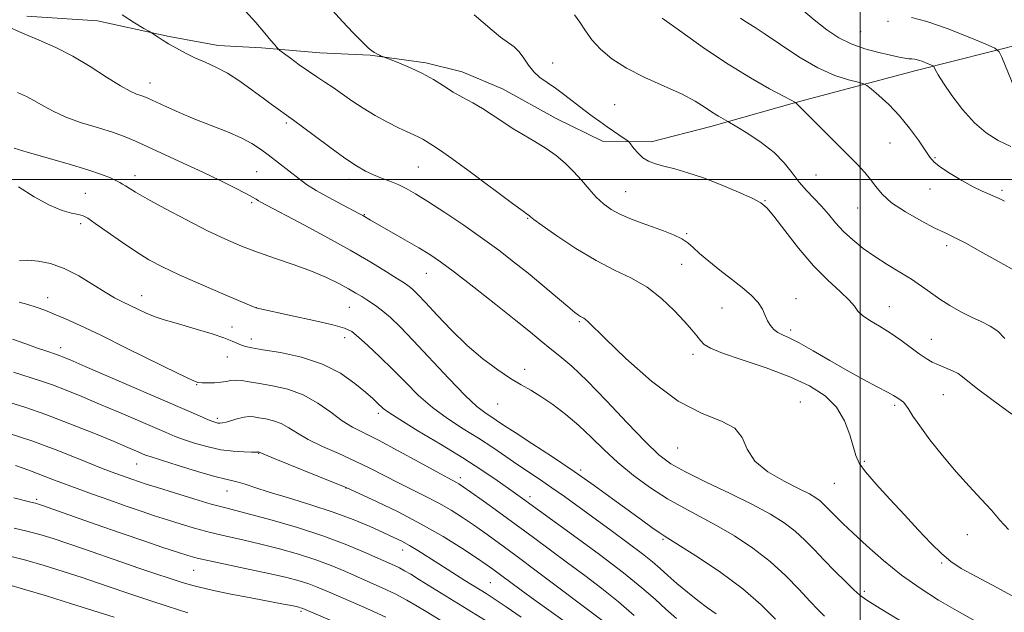
# Model space of a CAD drawing. Extents: x 2142300 to 2145200, y 312300 to 315200.
# Drawn here: x 2143279 to 2143538, y 314386 to 314542 of the extents above; entities that cross this region are included whole.
import ezdxf

# ---------------------------------------------------------------- set-up
doc = ezdxf.new("R2010")
doc.units = 0
doc.header["$MEASUREMENT"] = 0
for name, color, linetype, lineweight in [('DTM HARD BREAKLINE', 7, 'Continuous', 0), ('DTM SPOT ELEVATION', 2, 'Continuous', 13), ('GRID LINE', 7, 'Continuous', 0), ('INDEX CONTOUR', 41, 'Continuous', 13), ('INTERMEDIATE CONTOUR', 44, 'Continuous', 0)]:
    doc.layers.add(name, color=color, linetype=linetype, lineweight=lineweight)

msp = doc.modelspace()

# ---------------------------------------------------------------- linework, layer by layer
at = {"layer": 'DTM HARD BREAKLINE'}
msp.add_polyline3d([(2143280.97, 314542.94, 1159.36), (2143299.5, 314541.68, 1158.61), (2143318.41, 314537.57, 1157.79), (2143331.25, 314535.2, 1157.29), (2143342.65, 314534.58, 1156.37), (2143357.97, 314533.3, 1155.08), (2143371.16, 314532.7, 1154.09), (2143385.78, 314530.69, 1153.69), (2143395.41, 314528.29, 1153.16), (2143406.14, 314523.75, 1153.09), (2143420.09, 314516.04, 1153.12), (2143432.25, 314510.09, 1152.73), (2143445.08, 314509.85, 1151.38), (2143460.71, 314513.91, 1150.52), (2143482.74, 314520.16, 1148.03), (2143514.71, 314528.63, 1144.54), (2143543.85, 314536.01, 1141.12)], dxfattribs=at)
at = {"layer": 'DTM SPOT ELEVATION'}
for p in [(2143507.25, 314541.58, 1142.2), (2143500.13, 314538.85, 1143.02), (2143419.17, 314530.57, 1151.21), (2143313.32, 314525.39, 1159.32), (2143435.45, 314519.68, 1150.86), (2143349.12, 314514.88, 1158.27), (2143507.8, 314509.58, 1146.99), (2143519.67, 314505.72, 1145.85), (2143341.38, 314502.04, 1160.97), (2143383.83, 314503.25, 1156.93), (2143309.41, 314501.01, 1163.43), (2143365.59, 314500.07, 1158.55), (2143488.34, 314501.15, 1148.98), (2143438.34, 314496.79, 1153.11), (2143518.33, 314497.52, 1146.57), (2143537.27, 314497.11, 1145.7), (2143296.37, 314496.4, 1165.12), (2143474.97, 314494.39, 1151.92), (2143340.09, 314493.94, 1162.25), (2143499.31, 314492.53, 1148.8), (2143369.68, 314490.74, 1159.92), (2143412.58, 314489.75, 1156.1), (2143295.09, 314488.35, 1166.38), (2143454.4, 314485.79, 1153.79), (2143522.67, 314482.6, 1148.43), (2143453.08, 314477.71, 1154.95), (2143385.97, 314475.32, 1160.83), (2143286.46, 314468.96, 1169.35), (2143311.13, 314469.45, 1167.31), (2143483.11, 314468.69, 1153.39), (2143341.3, 314466.32, 1165.98), (2143365.74, 314466.37, 1164.92), (2143463.62, 314466.19, 1154.73), (2143507.6, 314466.57, 1151.22), (2143334.85, 314461.27, 1167.44), (2143426.14, 314462.64, 1158.18), (2143339.97, 314458.11, 1167.47), (2143364.48, 314458.43, 1166.56), (2143481.74, 314460.42, 1153.6), (2143518.66, 314458.02, 1151.19), (2143289.88, 314455.85, 1171.47), (2143333.62, 314453.37, 1168.79), (2143456.03, 314454.04, 1156.48), (2143411.77, 314450.1, 1161.49), (2143325.6, 314446.07, 1170.08), (2143521.83, 314443.42, 1152.94), (2143404.72, 314441, 1162.86), (2143484.28, 314441.5, 1157.32), (2143509.06, 314440.63, 1154.31), (2143373.37, 314438.51, 1168.4), (2143331.04, 314437.2, 1171.66), (2143341.87, 314428.08, 1174.07), (2143452.03, 314429.45, 1158.84), (2143309.82, 314425.21, 1176.83), (2143501.02, 314425.96, 1155.78), (2143426.54, 314423.67, 1163.68), (2143394.91, 314421.65, 1169.55), (2143493.17, 314420.14, 1156.85), (2143333.58, 314418.12, 1176.76), (2143364.84, 314418.93, 1174.04), (2143413.18, 314416.7, 1167.53), (2143283.56, 314415.95, 1181.73), (2143528.15, 314406.69, 1154.8), (2143448.19, 314405.46, 1164.19), (2143379.75, 314402.65, 1176.61), (2143521.37, 314399.19, 1156.19), (2143324.77, 314397.34, 1182.87), (2143402.75, 314394.07, 1175.01), (2143501.07, 314391.77, 1159.68), (2143352.98, 314386.57, 1184.26)]:
    msp.add_point(p, dxfattribs=at)
at = {"layer": 'GRID LINE', "flags": 128}
for points in [[(2143500, 315000), (2143500, 312500)], [(2145000, 314500), (2142500, 314500)]]:
    msp.add_lwpolyline(points, dxfattribs=at)
at = {"layer": 'INDEX CONTOUR', "flags": 128}
for points, elevation in [([(2143537.999, 314458.258), (2143536.177, 314460.105), (2143534.126, 314461.493), (2143531.784, 314462.645), (2143529.188, 314463.831), (2143526.396, 314465.256), (2143523.565, 314466.873), (2143520.878, 314468.571), (2143518.439, 314470.265), (2143516.049, 314471.979), (2143513.428, 314473.766), (2143510.389, 314475.663), (2143507.102, 314477.666), (2143503.825, 314479.751), (2143500.778, 314481.9), (2143498.031, 314484.103), (2143495.611, 314486.349), (2143493.518, 314488.62), (2143491.623, 314490.863), (2143489.762, 314493.014), (2143487.819, 314495.047), (2143485.844, 314497.079), (2143483.927, 314499.262), (2143482.083, 314501.707), (2143480.021, 314504.348), (2143477.372, 314507.076), (2143473.966, 314509.75), (2143470.421, 314512.112), (2143467.56, 314513.864), (2143465.218, 314515.257), (2143463.928, 314515.949), (2143462.753, 314516.629), (2143461.2, 314517.618), (2143459.23, 314518.946), (2143456.605, 314520.58), (2143453.041, 314522.466), (2143448.424, 314524.555), (2143443.345, 314526.812), (2143438.565, 314529.207), (2143434.692, 314531.7), (2143431.714, 314534.228), (2143429.463, 314536.715), (2143427.75, 314539.092), (2143426.315, 314541.29), (2143424.878, 314543.238)], 1150), ([(2143518.155, 314379.394), (2143505.255, 314387.278), (2143501.721, 314389.476), (2143499.848, 314390.802), (2143498.316, 314392.191), (2143496.095, 314394.349), (2143493.341, 314397.089), (2143490.497, 314399.997), (2143487.902, 314402.731), (2143485.44, 314405.249), (2143482.882, 314407.579), (2143479.975, 314409.781), (2143476.365, 314412.04), (2143471.672, 314414.571), (2143465.767, 314417.485), (2143459.531, 314420.48), (2143454.096, 314423.15), (2143450.209, 314425.305), (2143447.077, 314427.634), (2143443.526, 314431.042), (2143438.733, 314436.077), (2143433.307, 314441.854), (2143428.208, 314447.131), (2143424.179, 314450.966), (2143421.077, 314453.614), (2143418.537, 314455.631), (2143416.152, 314457.554), (2143413.34, 314459.85), (2143409.476, 314462.973), (2143404.23, 314467.142), (2143398.466, 314471.665), (2143393.344, 314475.622), (2143389.675, 314478.358), (2143386.865, 314480.277), (2143383.968, 314482.049), (2143380.335, 314484.159), (2143371.254, 314489.35), (2143369.251, 314490.533), (2143368.387, 314490.992), (2143363.764, 314493.415), (2143360.3, 314495.274), (2143357.023, 314497.129), (2143354.5, 314498.713), (2143352.522, 314500.125), (2143344.406, 314506.44), (2143342.365, 314507.971), (2143340.122, 314509.439), (2143337.314, 314510.924), (2143333.698, 314512.489), (2143325.153, 314515.867), (2143320.961, 314517.629), (2143317.29, 314519.252), (2143312.747, 314521.327), (2143311.715, 314521.772), (2143310.89, 314522.07), (2143309.803, 314522.438), (2143308.124, 314523.175), (2143305.558, 314524.601), (2143301.935, 314526.89), (2143297.595, 314529.657), (2143293.007, 314532.375), (2143288.541, 314534.648), (2143284.19, 314536.594), (2143279.847, 314538.46), (2143275.516, 314540.405)], 1160), ([(2143440.599, 314385.436), (2143436.482, 314389.011), (2143432.102, 314392.512), (2143427.599, 314395.907), (2143423.066, 314399.247), (2143414.102, 314405.91), (2143409.577, 314409.256), (2143405.04, 314412.563), (2143400.897, 314415.546), (2143397.651, 314417.862), (2143395.638, 314419.281), (2143394.537, 314420.023), (2143393.871, 314420.418), (2143391.643, 314421.589), (2143388.747, 314423.151), (2143384.07, 314425.707), (2143378.53, 314428.719), (2143373.363, 314431.461), (2143369.485, 314433.422), (2143366.535, 314434.955), (2143363.833, 314436.625), (2143360.818, 314438.824), (2143357.401, 314441.24), (2143353.612, 314443.38), (2143349.548, 314444.871), (2143345.561, 314445.812), (2143342.071, 314446.416), (2143339.39, 314446.857), (2143337.4, 314447.144), (2143335.88, 314447.24), (2143334.606, 314447.141), (2143333.368, 314446.93), (2143331.956, 314446.718), (2143330.251, 314446.593), (2143328.494, 314446.551), (2143327.017, 314446.565), (2143325.899, 314446.694), (2143324.194, 314447.349), (2143320.702, 314449.027), (2143307.372, 314455.629), (2143300.374, 314459.051), (2143295.004, 314461.597), (2143291.103, 314463.359), (2143288.15, 314464.626), (2143285.68, 314465.644), (2143283.447, 314466.486), (2143281.261, 314467.188), (2143278.962, 314467.788)], 1170), ([(2143395.922, 314380.345), (2143385.936, 314386.477), (2143383.57, 314387.892), (2143380.789, 314389.481), (2143377.733, 314391.102), (2143374.527, 314392.641), (2143371.234, 314394.115), (2143364.533, 314397.049), (2143360.949, 314398.544), (2143356.924, 314400.042), (2143352.324, 314401.519), (2143347.388, 314402.923), (2143342.447, 314404.187), (2143337.765, 314405.276), (2143333.366, 314406.262), (2143329.21, 314407.246), (2143325.26, 314408.303), (2143321.503, 314409.416), (2143317.932, 314410.542), (2143314.494, 314411.664), (2143310.97, 314412.847), (2143307.094, 314414.182), (2143302.731, 314415.711), (2143298.257, 314417.301), (2143294.175, 314418.77), (2143290.864, 314419.985), (2143288.202, 314420.989), (2143285.94, 314421.867), (2143281.889, 314423.467), (2143279.957, 314424.178), (2143278.008, 314424.82)], 1180)]:
    msp.add_lwpolyline(points, dxfattribs=dict(at, elevation=elevation))
at = {"layer": 'INTERMEDIATE CONTOUR', "flags": 128}
for points, elevation in [([(2143539.583, 314508.666), (2143536.247, 314510.251), (2143533.092, 314512.239), (2143529.989, 314514.912), (2143526.889, 314518.386), (2143524.056, 314522.096), (2143521.837, 314525.311), (2143520.47, 314527.472), (2143519.782, 314528.716), (2143519.337, 314529.677), (2143519.096, 314529.873), (2143518.562, 314530.114), (2143517.608, 314530.515), (2143516.42, 314530.983), (2143515.262, 314531.374), (2143514.33, 314531.583), (2143513.534, 314531.672), (2143512.717, 314531.74), (2143511.698, 314531.884), (2143510.212, 314532.164), (2143507.973, 314532.643), (2143504.832, 314533.369), (2143501.184, 314534.361), (2143497.558, 314535.635), (2143494.327, 314537.228), (2143491.234, 314539.278), (2143487.863, 314541.951), (2143479.443, 314549.122)], 1144), ([(2143542.288, 314389.301), (2143536.061, 314392.668), (2143530.426, 314395.66), (2143526.506, 314397.819), (2143523.798, 314399.584), (2143521.396, 314401.618), (2143518.564, 314404.435), (2143515.251, 314407.942), (2143511.577, 314411.893), (2143507.727, 314416.013), (2143504.151, 314419.904), (2143501.365, 314423.138), (2143499.711, 314425.479), (2143498.827, 314427.451), (2143497.283, 314432.927), (2143495.882, 314436.576), (2143493.766, 314440.145), (2143490.745, 314443.194), (2143486.693, 314445.802), (2143481.496, 314448.179), (2143475.262, 314450.471), (2143468.963, 314452.577), (2143463.792, 314454.333), (2143460.606, 314455.642), (2143458.935, 314456.678), (2143457.978, 314457.677), (2143457.022, 314458.872), (2143455.718, 314460.471), (2143453.809, 314462.676), (2143451.113, 314465.564), (2143447.762, 314468.737), (2143443.963, 314471.672), (2143439.872, 314474.028), (2143435.437, 314476.18), (2143430.551, 314478.682), (2143425.266, 314481.871), (2143420.264, 314485.208), (2143416.387, 314487.937), (2143414.221, 314489.501), (2143413.363, 314490.151), (2143412.936, 314490.537), (2143412.53, 314490.819), (2143411.401, 314491.641), (2143408.588, 314493.728), (2143397.822, 314501.746), (2143392.664, 314505.527), (2143389.402, 314507.826), (2143387.675, 314508.947), (2143386.728, 314509.508), (2143385.038, 314510.567), (2143383.989, 314511.138), (2143382.664, 314511.744), (2143380.93, 314512.506), (2143378.648, 314513.571), (2143375.759, 314515.039), (2143372.531, 314516.807), (2143369.312, 314518.726), (2143366.385, 314520.655), (2143361.425, 314524.157), (2143359.281, 314525.599), (2143357.187, 314526.967), (2143354.967, 314528.453), (2143352.545, 314530.162), (2143350.232, 314531.848), (2143347.443, 314533.923), (2143346.983, 314534.314), (2143346.662, 314534.686), (2143346.119, 314535.353), (2143345.124, 314536.547), (2143343.481, 314538.483), (2143341.106, 314541.225), (2143338.386, 314544.251)], 1156), ([(2143538.912, 314408.071), (2143536.695, 314410.478), (2143534.454, 314413.066), (2143531.755, 314416.016), (2143528.62, 314419.391), (2143525.184, 314423.222), (2143521.626, 314427.448), (2143518.3, 314431.629), (2143515.605, 314435.227), (2143513.817, 314437.839), (2143512.72, 314439.585), (2143511.979, 314440.717), (2143511.318, 314441.464), (2143510.701, 314441.961), (2143509.622, 314442.67), (2143508.758, 314443.195), (2143507.133, 314444.093), (2143504.438, 314445.519), (2143500.828, 314447.442), (2143496.575, 314449.783), (2143491.997, 314452.412), (2143487.588, 314454.972), (2143483.892, 314457.058), (2143481.295, 314458.386), (2143479.569, 314459.19), (2143478.336, 314459.831), (2143477.282, 314460.611), (2143476.366, 314461.604), (2143475.618, 314462.823), (2143475.009, 314464.271), (2143474.286, 314465.912), (2143473.141, 314467.698), (2143471.341, 314469.595), (2143468.964, 314471.629), (2143466.162, 314473.838), (2143463.126, 314476.212), (2143460.199, 314478.546), (2143457.761, 314480.581), (2143456.04, 314482.139), (2143454.66, 314483.34), (2143453.096, 314484.38), (2143450.945, 314485.421), (2143448.299, 314486.485), (2143445.373, 314487.561), (2143442.374, 314488.643), (2143439.47, 314489.75), (2143436.823, 314490.906), (2143434.539, 314492.151), (2143432.522, 314493.589), (2143430.621, 314495.333), (2143428.704, 314497.449), (2143426.725, 314499.779), (2143424.649, 314502.112), (2143422.442, 314504.279), (2143420.048, 314506.282), (2143417.402, 314508.167), (2143414.487, 314509.977), (2143411.457, 314511.747), (2143408.512, 314513.509), (2143405.797, 314515.279), (2143403.241, 314517.007), (2143400.721, 314518.625), (2143398.144, 314520.095), (2143395.538, 314521.504), (2143392.961, 314522.967), (2143390.432, 314524.564), (2143387.817, 314526.232), (2143384.942, 314527.869), (2143381.755, 314529.375), (2143378.69, 314530.64), (2143374.408, 314532.275), (2143374.079, 314532.427), (2143373.602, 314532.661), (2143372.981, 314532.98), (2143372.315, 314533.349), (2143371.637, 314533.797), (2143370.679, 314534.61), (2143369.103, 314536.134), (2143366.715, 314538.569), (2143363.917, 314541.501), (2143361.258, 314544.367)], 1154), ([(2143530.253, 314383.926), (2143525.458, 314386.625), (2143520.596, 314389.471), (2143515.73, 314392.579), (2143510.872, 314396.062), (2143506.092, 314399.923), (2143501.7, 314403.772), (2143498.06, 314407.118), (2143495.429, 314409.596), (2143493.618, 314411.351), (2143492.326, 314412.656), (2143491.286, 314413.746), (2143490.353, 314414.699), (2143489.414, 314415.554), (2143488.301, 314416.382), (2143486.618, 314417.375), (2143483.913, 314418.754), (2143479.998, 314420.689), (2143475.738, 314423.138), (2143472.26, 314426.005), (2143470.292, 314429.141), (2143468.974, 314432.178), (2143467.044, 314434.693), (2143463.506, 314436.52), (2143458.433, 314438.511), (2143452.163, 314441.775), (2143445.16, 314446.969), (2143438.416, 314452.944), (2143433.052, 314458.1), (2143428.364, 314462.694), (2143427.741, 314463.25), (2143427.311, 314463.541), (2143426.483, 314463.979), (2143425.943, 314464.327), (2143424.952, 314465.09), (2143423.122, 314466.595), (2143416.562, 314472.108), (2143412.674, 314475.339), (2143408.895, 314478.393), (2143405.024, 314481.381), (2143400.713, 314484.529), (2143395.79, 314487.95), (2143390.782, 314491.313), (2143386.388, 314494.179), (2143383.109, 314496.227), (2143380.657, 314497.619), (2143378.544, 314498.638), (2143376.382, 314499.528), (2143374.175, 314500.381), (2143372.029, 314501.244), (2143369.957, 314502.215), (2143367.616, 314503.56), (2143364.572, 314505.593), (2143360.62, 314508.446), (2143356.469, 314511.538), (2143351.056, 314515.603), (2143345.172, 314519.828), (2143343.032, 314521.4), (2143340.205, 314523.493), (2143336.962, 314525.796), (2143333.667, 314527.909), (2143330.605, 314529.534), (2143327.785, 314530.804), (2143325.139, 314531.963), (2143322.623, 314533.193), (2143320.294, 314534.461), (2143318.231, 314535.664), (2143316.51, 314536.72), (2143315.173, 314537.571), (2143313.704, 314538.528), (2143313.04, 314538.928), (2143311.702, 314539.709), (2143309.276, 314541.146), (2143305.981, 314543.232)], 1158), ([(2143539.819, 314438.331), (2143534.887, 314441.924), (2143530.792, 314444.952), (2143528.292, 314446.961), (2143526.878, 314448.178), (2143525.723, 314448.998), (2143524.188, 314449.753), (2143520.541, 314451.259), (2143518.904, 314452.035), (2143517.294, 314452.969), (2143515.461, 314454.218), (2143510.644, 314457.778), (2143507.861, 314459.691), (2143505.041, 314461.424), (2143502.489, 314462.945), (2143500.544, 314464.262), (2143499.372, 314465.429), (2143498.443, 314466.682), (2143497.055, 314468.299), (2143494.676, 314470.53), (2143491.455, 314473.506), (2143487.712, 314477.327), (2143483.795, 314481.924), (2143480.16, 314486.557), (2143477.293, 314490.316), (2143475.437, 314492.58), (2143473.864, 314493.882), (2143471.605, 314495.045), (2143467.978, 314496.683), (2143463.463, 314498.603), (2143458.832, 314500.402), (2143454.719, 314501.772), (2143451.247, 314502.758), (2143448.405, 314503.499), (2143446.156, 314504.136), (2143444.369, 314504.823), (2143442.886, 314505.716), (2143441.593, 314506.899), (2143440.527, 314508.147), (2143439.324, 314509.748), (2143438.928, 314510.122), (2143438.24, 314510.606), (2143433.48, 314513.856), (2143431.547, 314515.194), (2143429.517, 314516.642), (2143427.31, 314518.295), (2143422.367, 314522.162), (2143419.933, 314523.965), (2143417.729, 314525.453), (2143415.801, 314526.802), (2143414.167, 314528.266), (2143412.818, 314530.017), (2143411.615, 314531.863), (2143410.391, 314533.527), (2143408.997, 314534.831), (2143405.461, 314537.396), (2143403.262, 314539.218), (2143400.901, 314541.266), (2143398.54, 314543.22)], 1152), ([(2143545.469, 314473.379), (2143532.238, 314480.759), (2143527.705, 314483.229), (2143524.604, 314484.827), (2143522.265, 314485.951), (2143519.628, 314487.234), (2143515.962, 314489.142), (2143511.851, 314491.482), (2143508.21, 314493.899), (2143505.712, 314496.108), (2143504.061, 314498.11), (2143502.718, 314499.981), (2143501.19, 314501.843), (2143499.163, 314504.013), (2143496.37, 314506.854), (2143482.986, 314520.239), (2143482.83, 314520.296), (2143481.856, 314520.82), (2143479.827, 314521.893), (2143476.142, 314523.858), (2143471.114, 314526.682), (2143465.24, 314530.266), (2143459.034, 314534.432), (2143453.075, 314538.674), (2143447.955, 314542.408)], 1148), ([(2143537.854, 314494.309), (2143536.467, 314495.017), (2143535.273, 314495.564), (2143533.867, 314496.139), (2143532.05, 314496.922), (2143529.669, 314498.089), (2143526.701, 314499.725), (2143523.631, 314501.565), (2143521.068, 314503.254), (2143519.422, 314504.581), (2143518.29, 314505.897), (2143515.284, 314510.327), (2143512.973, 314513.489), (2143510.302, 314516.738), (2143507.478, 314519.672), (2143504.868, 314522.078), (2143502.877, 314523.785), (2143501.722, 314524.717), (2143500.823, 314525.169), (2143499.411, 314525.528), (2143496.881, 314526.159), (2143493.285, 314527.342), (2143488.842, 314529.337), (2143483.858, 314532.231), (2143478.987, 314535.438), (2143474.975, 314538.201), (2143472.347, 314539.965), (2143469.682, 314541.636), (2143468.544, 314542.403)], 1146), ([(2143540.529, 314524.019), (2143537.181, 314532.102), (2143536.467, 314533.571), (2143535.339, 314534.481), (2143532.83, 314535.61), (2143528.349, 314537.496), (2143522.812, 314539.701), (2143517.51, 314541.547), (2143513.475, 314542.531)], 1142), ([(2143490.619, 314385.255), (2143488.887, 314386.946), (2143486.766, 314389.207), (2143483.955, 314392.271), (2143480.456, 314395.869), (2143476.35, 314399.604), (2143471.753, 314403.133), (2143466.94, 314406.326), (2143462.223, 314409.107), (2143457.827, 314411.466), (2143453.609, 314413.684), (2143449.341, 314416.106), (2143444.879, 314418.987), (2143440.43, 314422.217), (2143436.288, 314425.593), (2143432.65, 314428.941), (2143429.33, 314432.196), (2143426.045, 314435.319), (2143422.603, 314438.254), (2143419.186, 314440.868), (2143416.067, 314443.011), (2143413.403, 314444.628), (2143410.887, 314446.055), (2143408.095, 314447.722), (2143404.708, 314449.987), (2143400.842, 314452.895), (2143396.712, 314456.417), (2143392.57, 314460.423), (2143388.781, 314464.381), (2143385.741, 314467.656), (2143383.725, 314469.784), (2143382.511, 314470.984), (2143381.756, 314471.646), (2143381.101, 314472.144), (2143380.125, 314472.799), (2143378.392, 314473.919), (2143375.527, 314475.749), (2143371.398, 314478.284), (2143365.935, 314481.461), (2143359.302, 314485.112), (2143352.597, 314488.693), (2143343.933, 314493.247), (2143342.44, 314494.046), (2143341.81, 314494.423), (2143341.255, 314494.794), (2143340.295, 314495.378), (2143338.529, 314496.342), (2143335.659, 314497.805), (2143331.803, 314499.699), (2143327.182, 314501.908), (2143322.086, 314504.292), (2143312.761, 314508.596), (2143309.535, 314510.072), (2143306.805, 314511.219), (2143303.741, 314512.302), (2143299.771, 314513.537), (2143295.354, 314514.924), (2143291.209, 314516.409), (2143287.884, 314517.929), (2143285.253, 314519.389), (2143283.019, 314520.685), (2143280.881, 314521.773), (2143278.507, 314522.845)], 1162), ([(2143477.704, 314384.497), (2143473.951, 314388.22), (2143469.129, 314392.408), (2143463.327, 314396.716), (2143457.49, 314400.64), (2143452.777, 314403.64), (2143448.442, 314406.343), (2143447.131, 314407.222), (2143445.198, 314408.589), (2143442.493, 314410.543), (2143434.881, 314416.109), (2143430.093, 314419.56), (2143424.771, 314423.279), (2143419.112, 314427.081), (2143413.712, 314430.621), (2143409.27, 314433.511), (2143406.269, 314435.486), (2143404.334, 314436.774), (2143401.325, 314438.741), (2143399.224, 314440.382), (2143396.136, 314443.26), (2143391.846, 314447.699), (2143382.521, 314457.682), (2143379.048, 314461.247), (2143376.492, 314463.689), (2143374.551, 314465.365), (2143372.957, 314466.598), (2143371.57, 314467.561), (2143370.285, 314468.394), (2143368.978, 314469.226), (2143367.457, 314470.157), (2143365.509, 314471.278), (2143362.953, 314472.652), (2143359.724, 314474.218), (2143355.788, 314475.886), (2143351.192, 314477.575), (2143346.311, 314479.247), (2143341.601, 314480.878), (2143337.349, 314482.487), (2143333.152, 314484.287), (2143328.436, 314486.539), (2143322.892, 314489.368), (2143317.265, 314492.348), (2143312.561, 314494.921), (2143309.525, 314496.665), (2143307.826, 314497.716), (2143306.875, 314498.347), (2143306.145, 314498.807), (2143305.38, 314499.232), (2143304.389, 314499.73), (2143302.938, 314500.405), (2143300.614, 314501.328), (2143296.954, 314502.563), (2143291.785, 314504.115), (2143281.047, 314507.207), (2143277.667, 314508.239)], 1164), ([(2143462.154, 314385.891), (2143459.887, 314387.486), (2143457.321, 314389.366), (2143454.552, 314391.565), (2143451.821, 314393.865), (2143449.402, 314395.984), (2143447.419, 314397.761), (2143445.4, 314399.505), (2143442.72, 314401.644), (2143438.961, 314404.469), (2143434.521, 314407.724), (2143422.226, 314416.676), (2143418.931, 314419.015), (2143415.913, 314421.078), (2143410.04, 314425.005), (2143406.85, 314427.185), (2143403.391, 314429.532), (2143399.637, 314431.987), (2143395.607, 314434.513), (2143391.498, 314437.18), (2143387.548, 314440.076), (2143383.925, 314443.259), (2143380.522, 314446.634), (2143377.165, 314450.065), (2143373.766, 314453.392), (2143370.618, 314456.34), (2143368.099, 314458.607), (2143366.343, 314460.021), (2143364.479, 314460.923), (2143361.387, 314461.782), (2143356.398, 314462.937), (2143350.658, 314464.202), (2143341.163, 314466.263), (2143340.94, 314466.351), (2143339.887, 314466.788), (2143337.204, 314467.918), (2143332.448, 314469.936), (2143326.597, 314472.454), (2143320.983, 314474.939), (2143316.599, 314477.011), (2143313.056, 314478.91), (2143309.627, 314481.032), (2143305.813, 314483.616), (2143302.039, 314486.275), (2143298.961, 314488.468), (2143297.013, 314489.799), (2143295.753, 314490.461), (2143294.518, 314490.795), (2143292.74, 314491.141), (2143290.241, 314491.837), (2143286.939, 314493.221), (2143282.904, 314495.46), (2143278.812, 314498.026)], 1166), ([(2143451.673, 314384.614), (2143448.921, 314387.08), (2143446.07, 314389.688), (2143442.584, 314392.741), (2143437.808, 314396.611), (2143431.444, 314401.438), (2143424.64, 314406.44), (2143411.223, 314416.205), (2143407.571, 314418.803), (2143404.551, 314420.92), (2143400.564, 314423.619), (2143395.549, 314426.846), (2143389.639, 314430.463), (2143383.74, 314433.998), (2143378.959, 314436.891), (2143376.08, 314438.749), (2143374.642, 314439.831), (2143373.067, 314441.326), (2143371.868, 314442.414), (2143369.988, 314444.071), (2143367.19, 314446.421), (2143363.424, 314449.069), (2143358.69, 314451.497), (2143353.146, 314453.294), (2143347.598, 314454.501), (2143343.009, 314455.269), (2143340.075, 314455.748), (2143338.409, 314456.085), (2143337.357, 314456.42), (2143334.888, 314457.513), (2143332.732, 314458.355), (2143329.658, 314459.406), (2143326.086, 314460.534), (2143322.589, 314461.572), (2143319.609, 314462.41), (2143317.053, 314463.148), (2143314.694, 314463.943), (2143312.36, 314464.9), (2143310.094, 314465.944), (2143306.066, 314467.857), (2143304.032, 314468.894), (2143301.522, 314470.351), (2143298.291, 314472.387), (2143294.584, 314474.637), (2143290.771, 314476.603), (2143287.175, 314477.9), (2143283.953, 314478.575), (2143281.223, 314478.791), (2143279.044, 314478.733)], 1168), ([(2143432.075, 314384.245), (2143415.552, 314396.67), (2143409.517, 314401.184), (2143404.867, 314404.617), (2143401.35, 314407.152), (2143398.385, 314409.222), (2143395.474, 314411.182), (2143392.457, 314413.094), (2143389.254, 314414.944), (2143385.82, 314416.731), (2143378.597, 314420.288), (2143371.258, 314424.069), (2143367.262, 314426.017), (2143362.934, 314427.964), (2143358.656, 314429.864), (2143354.918, 314431.668), (2143352.063, 314433.32), (2143349.838, 314434.745), (2143347.842, 314435.861), (2143345.775, 314436.62), (2143343.747, 314437.098), (2143341.972, 314437.406), (2143340.58, 314437.621), (2143339.372, 314437.699), (2143338.063, 314437.565), (2143336.473, 314437.187), (2143333.353, 314436.263), (2143332.346, 314436.025), (2143331.681, 314435.959), (2143331.175, 314436.006), (2143330.635, 314436.132), (2143329.821, 314436.413), (2143328.482, 314436.952), (2143326.327, 314437.869), (2143296.297, 314450.884), (2143292.312, 314452.6), (2143290.339, 314453.432), (2143289.424, 314453.789), (2143288.715, 314454.035), (2143286.19, 314454.873), (2143283.769, 314455.702), (2143280.674, 314456.792), (2143277.191, 314458.066)], 1172), ([(2143422.448, 314383.784), (2143414.47, 314389.482), (2143410.865, 314392.106), (2143403.465, 314397.598), (2143401.649, 314398.875), (2143399.119, 314400.581), (2143395.312, 314403.083), (2143390.376, 314406.164), (2143384.638, 314409.471), (2143378.517, 314412.651), (2143372.821, 314415.401), (2143368.448, 314417.427), (2143365.89, 314418.596), (2143363.985, 314419.42), (2143361.161, 314420.573), (2143346.003, 314426.711), (2143342.002, 314428.369), (2143341.786, 314428.405), (2143341.63, 314428.389), (2143341.172, 314428.376), (2143340.031, 314428.373), (2143337.978, 314428.407), (2143335.196, 314428.572), (2143331.969, 314428.983), (2143328.581, 314429.707), (2143325.302, 314430.628), (2143322.397, 314431.582), (2143319.98, 314432.477), (2143317.538, 314433.48), (2143305.168, 314438.828), (2143300.091, 314440.999), (2143295.44, 314442.956), (2143291.314, 314444.634), (2143287.703, 314446.014), (2143284.51, 314447.121), (2143277.472, 314449.39)], 1174), ([(2143410.913, 314385.007), (2143406.946, 314387.73), (2143404.028, 314389.669), (2143401.657, 314391.184), (2143396.079, 314394.659), (2143392.631, 314396.822), (2143389.246, 314398.967), (2143383.702, 314402.506), (2143381.495, 314403.843), (2143379.519, 314404.924), (2143377.409, 314405.954), (2143374.745, 314407.179), (2143371.187, 314408.777), (2143366.733, 314410.649), (2143361.465, 314412.626), (2143355.574, 314414.55), (2143349.708, 314416.319), (2143344.624, 314417.841), (2143340.891, 314419.043), (2143338.32, 314419.926), (2143336.534, 314420.508), (2143335.09, 314420.855), (2143333.279, 314421.241), (2143330.326, 314421.987), (2143325.805, 314423.29), (2143320.692, 314424.842), (2143316.311, 314426.213), (2143313.63, 314427.085), (2143312.187, 314427.604), (2143311.167, 314428.032), (2143309.803, 314428.621), (2143307.543, 314429.581), (2143303.885, 314431.114), (2143298.568, 314433.312), (2143292.288, 314435.836), (2143285.981, 314438.238), (2143280.408, 314440.171), (2143275.636, 314441.687)], 1176), ([(2143404.641, 314382.152), (2143384.165, 314394.845), (2143381.873, 314396.251), (2143380.247, 314397.207), (2143378.923, 314397.915), (2143377.543, 314398.576), (2143369.431, 314402.191), (2143364.625, 314404.193), (2143358.775, 314406.366), (2143352.104, 314408.521), (2143345.464, 314410.461), (2143339.864, 314411.985), (2143332.876, 314413.778), (2143329.445, 314414.721), (2143324.834, 314416.086), (2143319.754, 314417.638), (2143315.302, 314419.026), (2143312.282, 314419.982), (2143310.336, 314420.619), (2143308.814, 314421.14), (2143304.046, 314422.833), (2143302.722, 314423.324), (2143301.026, 314423.989), (2143293.921, 314426.879), (2143288.39, 314429.058), (2143282.244, 314431.319), (2143276.082, 314433.367)], 1178), ([(2143375.298, 314385.033), (2143371.141, 314386.927), (2143366.684, 314388.87), (2143359.635, 314391.907), (2143357.273, 314392.895), (2143355.072, 314393.717), (2143352.545, 314394.519), (2143349.313, 314395.385), (2143345.027, 314396.389), (2143339.583, 314397.557), (2143328.975, 314399.771), (2143325.686, 314400.52), (2143323.253, 314401.192), (2143320.562, 314402.058), (2143316.721, 314403.341), (2143311.718, 314405.035), (2143305.762, 314407.086), (2143299.199, 314409.382), (2143285.094, 314414.362), (2143283.767, 314414.81), (2143283.203, 314414.967), (2143282.016, 314415.221), (2143280.969, 314415.471), (2143277.56, 314416.36)], 1182), ([(2143373.664, 314378.728), (2143353.522, 314387.277), (2143353.222, 314387.392), (2143352.915, 314387.487), (2143352.451, 314387.606), (2143351.702, 314387.772), (2143350.49, 314388.023), (2143348.388, 314388.432), (2143339.847, 314390.047), (2143334.098, 314391.159), (2143328.839, 314392.247), (2143324.909, 314393.187), (2143321.8, 314394.089), (2143318.661, 314395.118), (2143314.837, 314396.402), (2143310.409, 314397.9), (2143305.647, 314399.533), (2143296.116, 314402.857), (2143291.761, 314404.361), (2143287.882, 314405.651), (2143284.35, 314406.73), (2143280.968, 314407.619), (2143277.629, 314408.337)], 1184), ([(2143323.235, 314386.164), (2143317.883, 314387.844), (2143313.274, 314389.366), (2143306.949, 314391.487), (2143299.269, 314394.131), (2143295.54, 314395.376), (2143290.742, 314396.929), (2143285.503, 314398.558), (2143280.658, 314399.963), (2143276.816, 314400.93)], 1186), ([(2143303.876, 314384.958), (2143292.722, 314388.489), (2143286.093, 314390.567), (2143280.094, 314392.389), (2143275.927, 314393.548)], 1188)]:
    msp.add_lwpolyline(points, dxfattribs=dict(at, elevation=elevation))

doc.saveas('drawing.dxf')
